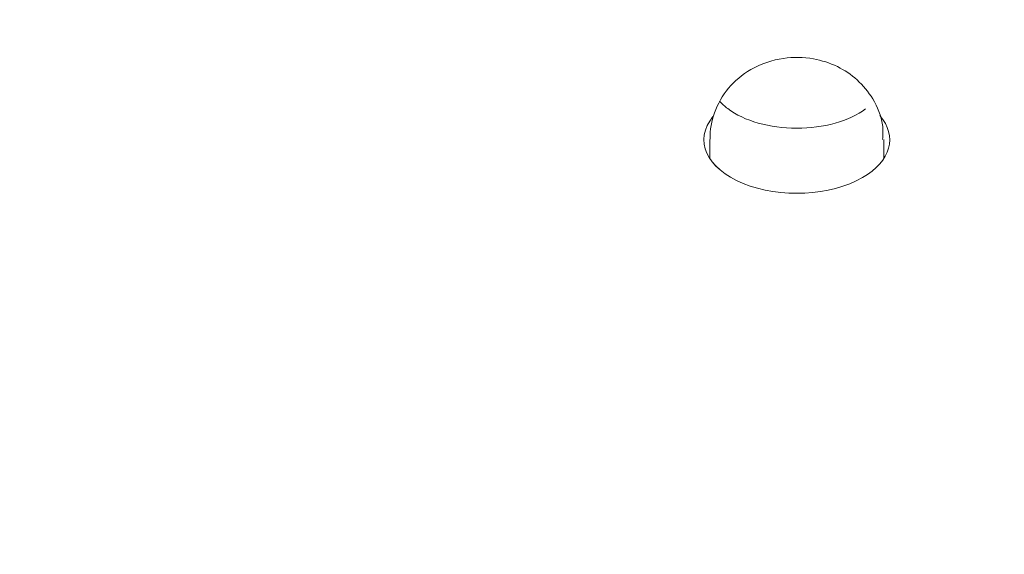
# Model space of a CAD drawing. Units: centimetres. Extents: x -103 to 42, y -30 to 30.
# Drawn here: x -78 to -76, y 2 to 3 of the extents above; entities that cross this region are included whole.
import ezdxf

# ---------------------------------------------------------------- set-up
doc = ezdxf.new("R2010")
doc.units = ezdxf.units.CM
doc.header["$MEASUREMENT"] = 0
doc.layers.add('layer 1', color=7, linetype='Continuous')

msp = doc.modelspace()

# ---------------------------------------------------------------- linework, layer by layer
at = {"layer": 'layer 1', "color": 250, "lineweight": 18}
for points in [[(-80.21576, 5.47174), (-80.21576, 5.47174), (-74.22656, 2.01388), (-74.22656, 2.01388)], [(-74.22656, 2.02612), (-74.22656, 2.02612), (-80.19454, 5.47174), (-80.19454, 5.47174)], [(-79.77028, 5.47174), (-79.77028, 5.47174), (-74.22656, 2.27107), (-74.22656, 2.27107)], [(-102.97752, 4.56543), (-102.97752, 4.56543), (-65.50086, -17.07173), (-65.50086, -17.07173)], [(-77.06206, 0.3768), (-77.06206, 0.3768), (-83.05125, 3.83466), (-83.05125, 3.83466)], [(-83.05125, 3.82242), (-83.05125, 3.82242), (-77.08327, 0.3768), (-77.08327, 0.3768)], [(-77.50754, 0.3768), (-77.50754, 0.3768), (-83.05125, 3.57747), (-83.05125, 3.57747)], [(-76.8636, 2.75371), (-76.8636, 2.75371), (-76.8636, 2.7537), (-76.8636, 2.7537)], [(-76.60598, 2.6487), (-76.55714, 2.6769), (-76.54515, 2.72), (-76.57624, 2.75561)], [(-76.60598, 2.6487), (-76.55714, 2.6769), (-76.54515, 2.72), (-76.57624, 2.75561)], [(-76.60598, 2.6487), (-76.55714, 2.6769), (-76.54515, 2.72), (-76.57624, 2.75561)], [(-76.60598, 2.6487), (-76.55714, 2.6769), (-76.54515, 2.72), (-76.57624, 2.75561)], [(-76.60598, 2.6487), (-76.55714, 2.6769), (-76.54515, 2.72), (-76.57624, 2.75561)], [(-76.60598, 2.6487), (-76.55714, 2.6769), (-76.54515, 2.72), (-76.57624, 2.75561)], [(-76.60598, 2.6487), (-76.55714, 2.6769), (-76.54515, 2.72), (-76.57624, 2.75561)], [(-76.60598, 2.6487), (-76.55714, 2.6769), (-76.54515, 2.72), (-76.57624, 2.75561)], [(-76.60598, 2.6487), (-76.55714, 2.6769), (-76.54515, 2.72), (-76.57624, 2.75561)], [(-76.60598, 2.6487), (-76.55714, 2.6769), (-76.54515, 2.72), (-76.57624, 2.75561)], [(-76.60598, 2.6487), (-76.55714, 2.6769), (-76.54515, 2.72), (-76.57624, 2.75561)], [(-76.60598, 2.6487), (-76.55714, 2.6769), (-76.54515, 2.72), (-76.57624, 2.75561)], [(-76.60598, 2.6487), (-76.55714, 2.6769), (-76.54515, 2.72), (-76.57624, 2.75561)], [(-76.60598, 2.6487), (-76.55714, 2.6769), (-76.54515, 2.72), (-76.57624, 2.75561)], [(-76.60598, 2.6487), (-76.55714, 2.6769), (-76.54515, 2.72), (-76.57624, 2.75561)], [(-76.60598, 2.6487), (-76.55714, 2.6769), (-76.54515, 2.72), (-76.57624, 2.75561)], [(-76.60598, 2.6487), (-76.55714, 2.6769), (-76.54515, 2.72), (-76.57624, 2.75561)], [(-76.60598, 2.6487), (-76.55714, 2.6769), (-76.54515, 2.72), (-76.57624, 2.75561)], [(-76.60598, 2.6487), (-76.55714, 2.6769), (-76.54515, 2.72), (-76.57624, 2.75561)], [(-76.60598, 2.6487), (-76.55714, 2.6769), (-76.54515, 2.72), (-76.57624, 2.75561)], [(-76.60598, 2.6487), (-76.55714, 2.6769), (-76.54515, 2.72), (-76.57624, 2.75561)], [(-76.57624, 2.75561), (-76.57624, 2.75561), (-76.57624, 2.75561), (-76.57624, 2.75561)], [(-76.86911, 2.71402), (-76.86911, 2.71402), (-76.86911, 2.71402), (-76.86911, 2.71402)], [(-76.86911, 2.71402), (-76.86911, 2.71402), (-76.86911, 2.68187), (-76.86911, 2.68187)], [(-76.56911, 2.71402), (-76.56911, 2.71402), (-76.56911, 2.71402), (-76.56911, 2.71402)], [(-76.56911, 2.68187), (-76.56911, 2.68187), (-76.56911, 2.71402), (-76.56911, 2.71402)], [(-76.60598, 2.6487), (-76.60598, 2.6487), (-76.60598, 2.6487), (-76.60598, 2.6487)], [(-76.60598, 2.6487), (-76.60598, 2.6487), (-76.60598, 2.6487), (-76.60598, 2.6487)], [(-76.81139, 2.63856), (-76.81139, 2.63856), (-76.81139, 2.63855), (-76.81139, 2.63855)]]:
    msp.add_open_spline(points, degree=3, dxfattribs=at)
for points, knots in [([(-76.57135, 2.71416), (-76.57038, 2.72283), (-76.57036, 2.73127), (-76.57153, 2.73959), (-76.57153, 2.73959), (-76.57371, 2.75517), (-76.58006, 2.77037), (-76.58838, 2.78408), (-76.58838, 2.78408), (-76.5958, 2.79632), (-76.6048, 2.80738), (-76.61529, 2.81686), (-76.61529, 2.81686), (-76.62541, 2.82601), (-76.63693, 2.83369), (-76.64923, 2.83969), (-76.64923, 2.83969), (-76.66226, 2.84605), (-76.67616, 2.85052), (-76.69051, 2.85306), (-76.69051, 2.85306), (-76.70755, 2.85607), (-76.72522, 2.85637), (-76.74215, 2.85395), (-76.74215, 2.85395), (-76.76164, 2.85116), (-76.78015, 2.84477), (-76.79826, 2.83477)], [0, 0, 0, 0, 0.125, 0.125, 0.125, 0.125, 0.25, 0.25, 0.25, 0.25, 0.375, 0.375, 0.375, 0.375, 0.5, 0.5, 0.5, 0.5, 0.625, 0.625, 0.625, 0.625, 0.75, 0.75, 0.75, 0.75, 1, 1, 1, 1]), ([(-76.79826, 2.83477), (-76.8134, 2.82593), (-76.82612, 2.81533), (-76.83683, 2.80246), (-76.83683, 2.80246), (-76.84716, 2.79005), (-76.85561, 2.77554), (-76.86103, 2.76036), (-76.86103, 2.76036), (-76.86619, 2.7459), (-76.86859, 2.73083), (-76.8686, 2.71471)], [0, 0, 0, 0, 0.25, 0.25, 0.25, 0.25, 0.5, 0.5, 0.5, 0.5, 1, 1, 1, 1]), ([(-76.8636, 2.75371), (-76.89705, 2.7131), (-76.87501, 2.66449), (-76.81139, 2.63856), (-76.81139, 2.63856), (-76.74777, 2.61263), (-76.66105, 2.61691), (-76.60598, 2.6487)], [0, 0, 0, 0, 0.3333333, 0.3333333, 0.3333333, 0.3333333, 1, 1, 1, 1]), ([(-76.8636, 2.75371), (-76.89705, 2.7131), (-76.87501, 2.66449), (-76.81139, 2.63856), (-76.81139, 2.63856), (-76.74777, 2.61262), (-76.66105, 2.61691), (-76.60598, 2.6487)], [0, 0, 0, 0, 0.3333333, 0.3333333, 0.3333333, 0.3333333, 1, 1, 1, 1]), ([(-76.8636, 2.75371), (-76.89705, 2.7131), (-76.87501, 2.66449), (-76.81139, 2.63856), (-76.81139, 2.63856), (-76.74777, 2.61262), (-76.66105, 2.61691), (-76.60598, 2.6487)], [0, 0, 0, 0, 0.3333333, 0.3333333, 0.3333333, 0.3333333, 1, 1, 1, 1]), ([(-76.8636, 2.75371), (-76.89705, 2.7131), (-76.87501, 2.66449), (-76.81139, 2.63856), (-76.81139, 2.63856), (-76.74777, 2.61262), (-76.66105, 2.61691), (-76.60598, 2.6487)], [0, 0, 0, 0, 0.3333333, 0.3333333, 0.3333333, 0.3333333, 1, 1, 1, 1]), ([(-76.8636, 2.75371), (-76.89705, 2.7131), (-76.87501, 2.66449), (-76.81139, 2.63856), (-76.81139, 2.63856), (-76.74777, 2.61262), (-76.66105, 2.61691), (-76.60598, 2.6487)], [0, 0, 0, 0, 0.3333333, 0.3333333, 0.3333333, 0.3333333, 1, 1, 1, 1]), ([(-76.8636, 2.75371), (-76.89705, 2.7131), (-76.87501, 2.66449), (-76.81139, 2.63856), (-76.81139, 2.63856), (-76.74777, 2.61262), (-76.66105, 2.61691), (-76.60598, 2.6487)], [0, 0, 0, 0, 0.3333333, 0.3333333, 0.3333333, 0.3333333, 1, 1, 1, 1]), ([(-76.8636, 2.75371), (-76.89705, 2.7131), (-76.87501, 2.66449), (-76.81139, 2.63856), (-76.81139, 2.63856), (-76.74777, 2.61262), (-76.66105, 2.61691), (-76.60598, 2.6487)], [0, 0, 0, 0, 0.3333333, 0.3333333, 0.3333333, 0.3333333, 1, 1, 1, 1]), ([(-76.8636, 2.75371), (-76.89705, 2.7131), (-76.87501, 2.66449), (-76.81139, 2.63856), (-76.81139, 2.63856), (-76.74777, 2.61262), (-76.66105, 2.61691), (-76.60598, 2.6487)], [0, 0, 0, 0, 0.3333333, 0.3333333, 0.3333333, 0.3333333, 1, 1, 1, 1]), ([(-76.8636, 2.75371), (-76.89705, 2.7131), (-76.87501, 2.66449), (-76.81139, 2.63856), (-76.81139, 2.63856), (-76.74777, 2.61262), (-76.66105, 2.61691), (-76.60598, 2.6487)], [0, 0, 0, 0, 0.3333333, 0.3333333, 0.3333333, 0.3333333, 1, 1, 1, 1]), ([(-76.8636, 2.75371), (-76.89705, 2.7131), (-76.87501, 2.66449), (-76.81139, 2.63856), (-76.81139, 2.63856), (-76.74777, 2.61262), (-76.66105, 2.61691), (-76.60598, 2.6487)], [0, 0, 0, 0, 0.3333333, 0.3333333, 0.3333333, 0.3333333, 1, 1, 1, 1]), ([(-76.8636, 2.75371), (-76.89705, 2.7131), (-76.87501, 2.66449), (-76.81139, 2.63856), (-76.81139, 2.63856), (-76.74777, 2.61262), (-76.66105, 2.61691), (-76.60598, 2.6487)], [0, 0, 0, 0, 0.3333333, 0.3333333, 0.3333333, 0.3333333, 1, 1, 1, 1]), ([(-76.8636, 2.75371), (-76.89705, 2.7131), (-76.87501, 2.66449), (-76.81139, 2.63856), (-76.81139, 2.63856), (-76.74777, 2.61262), (-76.66105, 2.61691), (-76.60598, 2.6487)], [0, 0, 0, 0, 0.3333333, 0.3333333, 0.3333333, 0.3333333, 1, 1, 1, 1]), ([(-76.8636, 2.75371), (-76.89705, 2.7131), (-76.87501, 2.66449), (-76.81139, 2.63856), (-76.81139, 2.63856), (-76.74777, 2.61262), (-76.66105, 2.61691), (-76.60598, 2.6487)], [0, 0, 0, 0, 0.3333333, 0.3333333, 0.3333333, 0.3333333, 1, 1, 1, 1]), ([(-76.8636, 2.75371), (-76.89705, 2.7131), (-76.87501, 2.66449), (-76.81139, 2.63856), (-76.81139, 2.63856), (-76.74777, 2.61262), (-76.66105, 2.61691), (-76.60598, 2.6487)], [0, 0, 0, 0, 0.3333333, 0.3333333, 0.3333333, 0.3333333, 1, 1, 1, 1]), ([(-76.8636, 2.7537), (-76.89705, 2.7131), (-76.87501, 2.66449), (-76.81139, 2.63856), (-76.81139, 2.63856), (-76.74777, 2.61262), (-76.66105, 2.61691), (-76.60598, 2.6487)], [0, 0, 0, 0, 0.3333333, 0.3333333, 0.3333333, 0.3333333, 1, 1, 1, 1]), ([(-76.8636, 2.7537), (-76.89705, 2.7131), (-76.87501, 2.66449), (-76.81139, 2.63856), (-76.81139, 2.63856), (-76.74777, 2.61262), (-76.66105, 2.61691), (-76.60598, 2.6487)], [0, 0, 0, 0, 0.3333333, 0.3333333, 0.3333333, 0.3333333, 1, 1, 1, 1]), ([(-76.8636, 2.7537), (-76.89705, 2.7131), (-76.87501, 2.66449), (-76.81139, 2.63856), (-76.81139, 2.63856), (-76.74777, 2.61262), (-76.66105, 2.61691), (-76.60598, 2.6487)], [0, 0, 0, 0, 0.3333333, 0.3333333, 0.3333333, 0.3333333, 1, 1, 1, 1]), ([(-76.8636, 2.7537), (-76.89705, 2.7131), (-76.87501, 2.66449), (-76.81139, 2.63856), (-76.81139, 2.63856), (-76.74777, 2.61262), (-76.66105, 2.61691), (-76.60598, 2.6487)], [0, 0, 0, 0, 0.3333333, 0.3333333, 0.3333333, 0.3333333, 1, 1, 1, 1]), ([(-76.8636, 2.7537), (-76.89705, 2.7131), (-76.87501, 2.66449), (-76.81139, 2.63856), (-76.81139, 2.63856), (-76.74777, 2.61262), (-76.66105, 2.61691), (-76.60598, 2.6487)], [0, 0, 0, 0, 0.3333333, 0.3333333, 0.3333333, 0.3333333, 1, 1, 1, 1]), ([(-76.8636, 2.7537), (-76.89705, 2.7131), (-76.87501, 2.66449), (-76.81139, 2.63855), (-76.81139, 2.63855), (-76.74777, 2.61262), (-76.66105, 2.61691), (-76.60598, 2.6487)], [0, 0, 0, 0, 0.3333333, 0.3333333, 0.3333333, 0.3333333, 1, 1, 1, 1]), ([(-76.8636, 2.7537), (-76.89705, 2.7131), (-76.87501, 2.66449), (-76.81139, 2.63855), (-76.81139, 2.63855), (-76.74777, 2.61262), (-76.66105, 2.61691), (-76.60598, 2.6487)], [0, 0, 0, 0, 0.3333333, 0.3333333, 0.3333333, 0.3333333, 1, 1, 1, 1])]:
    msp.add_open_spline(points, degree=3, knots=knots, dxfattribs=at)
at = {"layer": 'layer 1', "color": 250, "lineweight": 13}
for points in [[(-76.8521, 2.7801), (-76.84805, 2.77562), (-76.84333, 2.77136), (-76.83799, 2.76735)], [(-76.8521, 2.7801), (-76.8521, 2.7801), (-76.8521, 2.7801), (-76.8521, 2.7801)], [(-76.8521, 2.7801), (-76.84805, 2.77562), (-76.84333, 2.77136), (-76.83799, 2.76735)], [(-76.8521, 2.7801), (-76.84805, 2.77562), (-76.84333, 2.77136), (-76.83799, 2.76735)], [(-76.8521, 2.7801), (-76.84805, 2.77562), (-76.84333, 2.77136), (-76.83799, 2.76735)], [(-76.8521, 2.7801), (-76.84805, 2.77562), (-76.84333, 2.77136), (-76.83799, 2.76735)], [(-76.8521, 2.7801), (-76.84805, 2.77562), (-76.84333, 2.77136), (-76.83799, 2.76735)], [(-76.8521, 2.7801), (-76.84805, 2.77562), (-76.84333, 2.77136), (-76.83799, 2.76735)], [(-76.8521, 2.7801), (-76.84805, 2.77562), (-76.84333, 2.77136), (-76.83799, 2.76735)], [(-76.8521, 2.7801), (-76.84805, 2.77562), (-76.84333, 2.77136), (-76.83799, 2.76735)], [(-76.8521, 2.7801), (-76.84805, 2.77562), (-76.84333, 2.77136), (-76.83799, 2.76735)], [(-76.8521, 2.7801), (-76.84805, 2.77562), (-76.84333, 2.77136), (-76.83799, 2.76735)], [(-76.8521, 2.7801), (-76.84805, 2.77562), (-76.84333, 2.77136), (-76.83799, 2.76735)], [(-76.8521, 2.7801), (-76.84805, 2.77562), (-76.84333, 2.77136), (-76.83799, 2.76735)], [(-76.8521, 2.7801), (-76.84805, 2.77562), (-76.84333, 2.77135), (-76.83799, 2.76735)], [(-76.8521, 2.7801), (-76.84805, 2.77562), (-76.84333, 2.77135), (-76.83799, 2.76735)], [(-76.8521, 2.7801), (-76.84805, 2.77562), (-76.84333, 2.77135), (-76.83799, 2.76735)], [(-76.8521, 2.7801), (-76.84805, 2.77562), (-76.84333, 2.77135), (-76.83799, 2.76735)], [(-76.8521, 2.7801), (-76.84805, 2.77562), (-76.84333, 2.77135), (-76.83799, 2.76735)], [(-76.8521, 2.7801), (-76.84805, 2.77562), (-76.84333, 2.77135), (-76.83799, 2.76735)], [(-76.8521, 2.7801), (-76.84805, 2.77562), (-76.84333, 2.77135), (-76.83799, 2.76735)], [(-76.8521, 2.7801), (-76.84805, 2.77562), (-76.84333, 2.77135), (-76.83799, 2.76735)], [(-76.83799, 2.76735), (-76.83799, 2.76735), (-76.83799, 2.76735), (-76.83799, 2.76735)], [(-76.83799, 2.76735), (-76.83799, 2.76735), (-76.83799, 2.76735), (-76.83799, 2.76735)], [(-76.60058, 2.76709), (-76.60058, 2.76709), (-76.60058, 2.76709), (-76.60058, 2.76709)], [(-76.7194, 2.73356), (-76.7194, 2.73356), (-76.7194, 2.73356), (-76.7194, 2.73356)]]:
    msp.add_open_spline(points, degree=3, dxfattribs=at)
for points in [[(-76.83799, 2.76735), (-76.80966, 2.74609), (-76.76586, 2.73362), (-76.7194, 2.73356), (-76.7194, 2.73356), (-76.67294, 2.73351), (-76.62906, 2.7459), (-76.60058, 2.76709)], [(-76.83799, 2.76735), (-76.80966, 2.74609), (-76.76586, 2.73361), (-76.7194, 2.73356), (-76.7194, 2.73356), (-76.67294, 2.73351), (-76.62906, 2.7459), (-76.60058, 2.76709)], [(-76.83799, 2.76735), (-76.80966, 2.74609), (-76.76586, 2.73361), (-76.7194, 2.73356), (-76.7194, 2.73356), (-76.67294, 2.73351), (-76.62906, 2.7459), (-76.60058, 2.76709)], [(-76.83799, 2.76735), (-76.80966, 2.74609), (-76.76586, 2.73361), (-76.7194, 2.73356), (-76.7194, 2.73356), (-76.67294, 2.73351), (-76.62906, 2.7459), (-76.60058, 2.76709)], [(-76.83799, 2.76735), (-76.80966, 2.74609), (-76.76586, 2.73361), (-76.7194, 2.73356), (-76.7194, 2.73356), (-76.67294, 2.73351), (-76.62906, 2.7459), (-76.60058, 2.76709)], [(-76.83799, 2.76735), (-76.80966, 2.74609), (-76.76586, 2.73361), (-76.7194, 2.73356), (-76.7194, 2.73356), (-76.67294, 2.73351), (-76.62906, 2.7459), (-76.60058, 2.76709)], [(-76.83799, 2.76735), (-76.80966, 2.74609), (-76.76586, 2.73361), (-76.7194, 2.73356), (-76.7194, 2.73356), (-76.67294, 2.73351), (-76.62906, 2.7459), (-76.60058, 2.76709)], [(-76.83799, 2.76735), (-76.80966, 2.74609), (-76.76586, 2.73361), (-76.7194, 2.73356), (-76.7194, 2.73356), (-76.67294, 2.73351), (-76.62906, 2.7459), (-76.60058, 2.76709)], [(-76.83799, 2.76735), (-76.80966, 2.74609), (-76.76586, 2.73361), (-76.7194, 2.73356), (-76.7194, 2.73356), (-76.67294, 2.73351), (-76.62906, 2.7459), (-76.60058, 2.76709)], [(-76.83799, 2.76735), (-76.80966, 2.74609), (-76.76586, 2.73361), (-76.7194, 2.73356), (-76.7194, 2.73356), (-76.67294, 2.73351), (-76.62906, 2.7459), (-76.60058, 2.76709)], [(-76.83799, 2.76735), (-76.80966, 2.74609), (-76.76586, 2.73361), (-76.7194, 2.73356), (-76.7194, 2.73356), (-76.67294, 2.73351), (-76.62906, 2.7459), (-76.60058, 2.76709)], [(-76.83799, 2.76735), (-76.80966, 2.74609), (-76.76586, 2.73361), (-76.7194, 2.73356), (-76.7194, 2.73356), (-76.67294, 2.73351), (-76.62906, 2.7459), (-76.60058, 2.76709)], [(-76.83799, 2.76735), (-76.80966, 2.74609), (-76.76586, 2.73361), (-76.7194, 2.73356), (-76.7194, 2.73356), (-76.67294, 2.73351), (-76.62906, 2.7459), (-76.60058, 2.76709)], [(-76.83799, 2.76735), (-76.80966, 2.74609), (-76.76586, 2.73361), (-76.7194, 2.73356), (-76.7194, 2.73356), (-76.67294, 2.73351), (-76.62906, 2.7459), (-76.60058, 2.76709)], [(-76.83799, 2.76735), (-76.80966, 2.74609), (-76.76586, 2.73361), (-76.7194, 2.73356), (-76.7194, 2.73356), (-76.67294, 2.73351), (-76.62906, 2.7459), (-76.60058, 2.76709)], [(-76.83799, 2.76735), (-76.80966, 2.74609), (-76.76586, 2.73361), (-76.7194, 2.73356), (-76.7194, 2.73356), (-76.67294, 2.73351), (-76.62906, 2.7459), (-76.60058, 2.76709)], [(-76.83799, 2.76735), (-76.80966, 2.74609), (-76.76586, 2.73361), (-76.7194, 2.73356), (-76.7194, 2.73356), (-76.67294, 2.73351), (-76.62906, 2.7459), (-76.60058, 2.76709)], [(-76.83799, 2.76735), (-76.80966, 2.74609), (-76.76586, 2.73361), (-76.7194, 2.73356), (-76.7194, 2.73356), (-76.67294, 2.73351), (-76.62906, 2.7459), (-76.60058, 2.76709)], [(-76.83799, 2.76735), (-76.80966, 2.74609), (-76.76586, 2.73361), (-76.7194, 2.73356), (-76.7194, 2.73356), (-76.67294, 2.73351), (-76.62906, 2.7459), (-76.60058, 2.76709)], [(-76.83799, 2.76735), (-76.80966, 2.74609), (-76.76586, 2.73361), (-76.7194, 2.73356), (-76.7194, 2.73356), (-76.67294, 2.73351), (-76.62906, 2.74589), (-76.60058, 2.76709)], [(-76.83799, 2.76735), (-76.80966, 2.74609), (-76.76586, 2.73361), (-76.7194, 2.73356), (-76.7194, 2.73356), (-76.67294, 2.73351), (-76.62906, 2.74589), (-76.60058, 2.76709)]]:
    msp.add_open_spline(points, degree=3, knots=[0, 0, 0, 0, 0.3333333, 0.3333333, 0.3333333, 0.3333333, 1, 1, 1, 1], dxfattribs=at)

doc.saveas('drawing.dxf')
